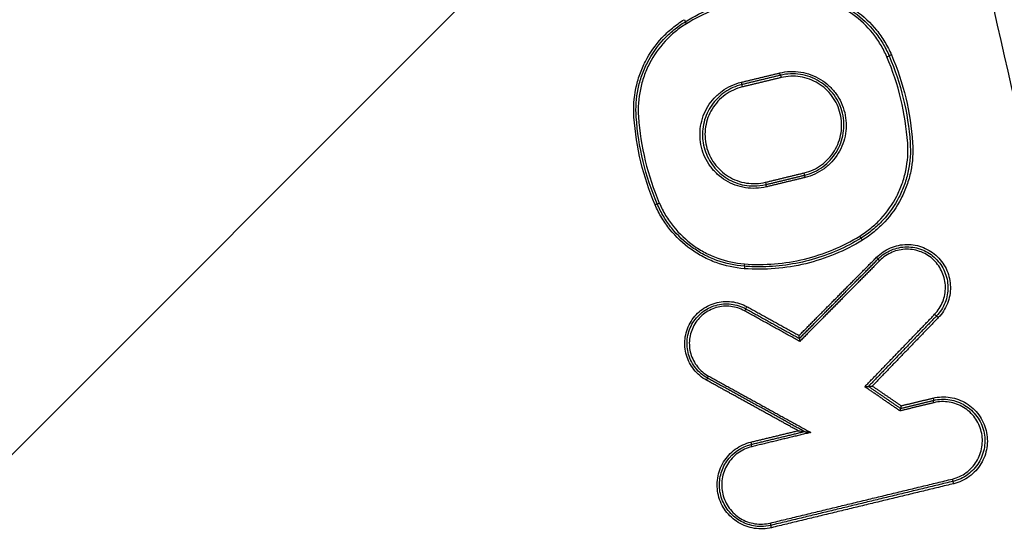
# Model space of a CAD drawing. Units: millimetres. Extents: x -13521 to 15836, y -7963 to 7963.
# Drawn here: x -7275 to -7233, y -6275 to -6253 of the extents above; entities that cross this region are included whole.
import ezdxf

# ---------------------------------------------------------------- set-up
doc = ezdxf.new("R2010")
doc.units = ezdxf.units.MM
doc.header["$LTSCALE"] = 20
doc.layers.add('2d', color=230, linetype='Continuous')
doc.layers.add('ASTMF3101-TrainingEnvelope_Hatch', color=222, linetype='Continuous')

msp = doc.modelspace()

# ---------------------------------------------------------------- hatches: boundary and pattern name
at = {"layer": 'ASTMF3101-TrainingEnvelope_Hatch'}
h = msp.add_hatch(dxfattribs=at)
h.set_pattern_fill('ANSI31', color=256, scale=100)
h.set_pattern_definition([(45, (-7372.02, -5919.63), (-224.506, 224.506), [])])
h.paths.add_polyline_path([(-6670.887, -5320.321, 0.414214), (-6760.887, -5230.321), (-8015.107, -5230.321, 0.208394), (-8081.022, -5259.041), (-8081.022, -5250.634, 0.414214), (-8131.022, -5200.634), (-8298.029, -5200.634), (-8400.653, -5200.634), (-8517.022, -5200.634, 0.414214), (-8567.022, -5250.634), (-8567.022, -5335.971), (-8567.022, -5865.297), (-8567.022, -5950.634, 0.414214), (-8517.022, -6000.634), (-8298.029, -6000.634), (-8133.796, -6000.634), (-8133.796, -6775.96, 0.414214), (-8043.796, -6865.96), (-6700.247, -6865.96, 0.414214), (-6610.247, -6775.96), (-6610.247, -5884.666, 0.319912), (-6670.887, -5799.59)])

# ---------------------------------------------------------------- linework, layer by layer
at = {"layer": '2d', "extrusion": (0, 0, -1)}
for centre, major_axis, ratio, start_param, end_param in [((-7246.639, -6253.253), (-0.0523, 0.0853), 0.038883, 1.594629, 3.141593), ((-7237.92, -6254.734), (0.0919, 0.0394), 0.019225, 1.525957, 3.141593), ((-7238.104, -6254.813), (0.0919, 0.0394), 0.019201, 4.667606, 6.283185), ((-7242.608, -6255.493), (-0.0235, 0.0972), 0.045754, 3.141593, 4.723436), ((-7242.561, -6255.687), (-0.0235, 0.0972), 0.045766, 0, 1.581846), ((-7243.218, -6260.089), (-0.0235, 0.0972), 0.045534, 1.58179, 3.141593), ((-7243.171, -6260.283), (-0.0235, 0.0972), 0.045555, -1.559797, 0), ((-7247.675, -6260.963), (0.0919, 0.0394), 0.017826, 3.141593, 4.670808), ((-7247.858, -6261.041), (0.0919, 0.0394), 0.017798, 0, 1.529282), ((-7239.14, -6262.523), (-0.0523, 0.0853), 0.04121, 0, 1.596055), ((-7244.111, -6263.723), (0.0076, 0.0997), 0.04638, 0, 1.567258), ((-7236.093, -6265.643), (-0.072, 0.0694), 0.034348, 3.141593, 4.747972), ((-7235.949, -6265.782), (-0.072, 0.0694), 0.03438, 0, 1.606413), ((-7245.7, -6268.413), (0.0483, 0.0876), 0.040234, 0, 1.548609), ((-7245.603, -6268.238), (0.0483, 0.0876), 0.040269, 3.141593, 4.690182), ((-7236.171, -6269.165), (-0.0235, 0.0972), 0.048025, 1.582391, 3.141593), ((-7236.124, -6269.359), (-0.0235, 0.0972), 0.048047, -1.559196, 0), ((-7243.834, -6271.015), (-0.0235, 0.0972), 0.045316, 1.581737, 3.141593), ((-7243.787, -6271.21), (-0.0235, 0.0972), 0.045338, -1.55985, 0)]:
    msp.add_ellipse(centre, major_axis=major_axis, ratio=ratio, start_param=start_param, end_param=end_param, dxfattribs=at)
at = {"layer": '2d'}
for centre, major_axis, ratio, start_param, end_param in [((-7246.534, -6253.424), (-0.0523, 0.0853), 0.03892, 0, 1.546941), ((-7244.233, -6255.885), (-0.0235, 0.0972), 0.04518, 1.559888, 3.141593), ((-7244.186, -6256.08), (-0.0235, 0.0972), 0.045192, 4.701478, 6.283185), ((-7241.593, -6259.696), (-0.0235, 0.0972), 0.046108, 3.141593, 4.701257), ((-7241.546, -6259.891), (-0.0235, 0.0972), 0.04613, 0, 1.559659), ((-7239.245, -6262.352), (-0.0523, 0.0853), 0.041182, 1.545555, 3.141593), ((-7238.546, -6263.243), (-0.0711, 0.0704), 0.034174, 3.141593, 4.677893), ((-7238.404, -6263.384), (-0.0711, 0.0704), 0.034214, 0, 1.53626), ((-7244.096, -6263.523), (0.0076, 0.0997), 0.046391, 1.574335, 3.141593), ((-7244.088, -6265.497), (0.0485, 0.0875), 0.040706, 0, 1.593354), ((-7243.991, -6265.322), (0.0485, 0.0875), 0.040732, 3.141593, 4.734961), ((-7235.349, -6272.57), (-0.0235, 0.0972), 0.048321, 1.55913, 3.141593), ((-7235.302, -6272.764), (-0.0235, 0.0972), 0.048333, 4.70072, 6.283185), ((-7243.012, -6274.42), (-0.0235, 0.0972), 0.045612, 1.559784, 3.141593), ((-7242.965, -6274.614), (-0.0235, 0.0972), 0.045623, 4.701374, 6.283185)]:
    msp.add_ellipse(centre, major_axis=major_axis, ratio=ratio, start_param=start_param, end_param=end_param, dxfattribs=at)
for points, knots in [([(-7225.307, -6282.419), (-7225.491, -6280.528), (-7225.843, -6278.726), (-7226.581, -6275.225), (-7226.967, -6273.51), (-7228.109, -6268.339), (-7228.875, -6264.893), (-7231.191, -6254.559), (-7232.76, -6247.675), (-7237.574, -6227.055), (-7240.911, -6213.347), (-7251.37, -6172.333), (-7259.002, -6145.173), (-7271.286, -6104.662), (-7275.526, -6091.191), (-7281.035, -6074.419), (-7282.147, -6071.068), (-7283.83, -6066.048), (-7284.394, -6064.375), (-7285.526, -6061.031), (-7286.098, -6059.358), (-7287.826, -6054.345), (-7288.996, -6051.009), (-7290.488, -6046.848), (-7290.787, -6046.016), (-7291.39, -6044.353), (-7291.691, -6043.523), (-7292.619, -6041.022), (-7293.282, -6039.345), (-7294.77, -6036.035), (-7295.59, -6034.41), (-7297.472, -6031.274), (-7298.536, -6029.764), (-7300.965, -6026.923), (-7302.302, -6025.618), (-7305.212, -6023.315), (-7306.757, -6022.322), (-7309.265, -6021.036), (-7310.135, -6020.654), (-7311.839, -6019.98), (-7312.702, -6019.672), (-7315.333, -6018.853), (-7317.118, -6018.454), (-7322.514, -6017.546), (-7326.079, -6017.328), (-7336.67, -6016.674), (-7343.741, -6016.349), (-7357.877, -6015.896), (-7364.948, -6015.764), (-7372.022, -6015.728)], [0, 0, 0, 0, 0.015625, 0.015625, 0.03125, 0.03125, 0.0625, 0.0625, 0.125, 0.125, 0.25, 0.25, 0.5, 0.5, 0.625, 0.625, 0.65625, 0.65625, 0.671875, 0.671875, 0.6875, 0.6875, 0.71875, 0.71875, 0.726562, 0.726562, 0.734375, 0.734375, 0.75, 0.75, 0.765625, 0.765625, 0.78125, 0.78125, 0.796875, 0.796875, 0.8125, 0.8125, 0.820313, 0.820313, 0.828125, 0.828125, 0.84375, 0.84375, 0.875, 0.875, 0.9375, 0.9375, 1, 1, 1, 1]), ([(-7372.022, -6017.72), (-7364.97, -6017.756), (-7357.921, -6017.887), (-7343.825, -6018.339), (-7336.777, -6018.663), (-7326.22, -6019.315), (-7322.708, -6019.532), (-7317.522, -6020.405), (-7315.826, -6020.786), (-7313.349, -6021.557), (-7312.532, -6021.848), (-7310.915, -6022.489), (-7310.119, -6022.837), (-7307.799, -6024.027), (-7306.35, -6024.958), (-7303.663, -6027.081), (-7302.415, -6028.297), (-7300.143, -6030.949), (-7299.143, -6032.363), (-7297.356, -6035.337), (-7296.567, -6036.895), (-7295.125, -6040.102), (-7294.478, -6041.738), (-7293.559, -6044.215), (-7293.259, -6045.044), (-7292.658, -6046.701), (-7292.36, -6047.53), (-7290.874, -6051.677), (-7289.707, -6055.003), (-7287.984, -6060), (-7287.414, -6061.668), (-7286.284, -6065.008), (-7285.721, -6066.679), (-7284.039, -6071.694), (-7282.929, -6075.04), (-7277.425, -6091.792), (-7273.19, -6105.247), (-7260.916, -6145.717), (-7253.289, -6172.846), (-7242.836, -6213.811), (-7239.499, -6227.506), (-7234.682, -6248.104), (-7233.112, -6254.98), (-7230.793, -6265.305), (-7230.025, -6268.749), (-7228.88, -6273.916), (-7228.491, -6275.636), (-7227.76, -6279.094), (-7227.422, -6280.835), (-7227.249, -6282.609)], [0, 0, 0, 0, 0.062472, 0.062472, 0.124974, 0.124974, 0.156225, 0.156225, 0.171851, 0.171851, 0.179663, 0.179663, 0.187476, 0.187476, 0.203101, 0.203101, 0.218727, 0.218727, 0.234352, 0.234352, 0.249978, 0.249978, 0.265603, 0.265603, 0.273416, 0.273416, 0.281229, 0.281229, 0.31248, 0.31248, 0.328105, 0.328105, 0.343731, 0.343731, 0.374982, 0.374982, 0.499985, 0.499985, 0.749993, 0.749993, 0.874996, 0.874996, 0.937498, 0.937498, 0.968749, 0.968749, 0.984375, 0.984375, 1, 1, 1, 1]), ([(-7207.289, -6282.033), (-7207.638, -6277.514), (-7208.007, -6272.989), (-7208.783, -6263.944), (-7209.19, -6259.424), (-7210.467, -6245.87), (-7211.393, -6236.841), (-7214.4, -6209.779), (-7216.707, -6191.767), (-7224.522, -6137.904), (-7230.927, -6102.2), (-7238.529, -6066.7)], [0, 0, 0, 0, 0.0625, 0.0625, 0.125, 0.125, 0.25, 0.25, 0.5, 0.5, 1, 1, 1, 1]), ([(-7237.533, -6066.486), (-7233.727, -6084.308), (-7230.218, -6102.173), (-7223.794, -6137.988), (-7220.879, -6155.939), (-7213.028, -6209.919), (-7208.983, -6246.078), (-7206.141, -6282.412)], [0, 0, 0, 0, 0.0545493, 0.0545493, 0.1090986, 0.1090986, 0.2181972, 0.2181972, 0.2181972, 0.2181972]), ([(-7237.525, -6066.488), (-7230.561, -6099.099), (-7224.574, -6131.94), (-7213.702, -6203.895), (-7209.208, -6243.11), (-7206.135, -6282.407)], [0, 0, 0, 0, 10.00483, 10.00483, 21.831504, 21.831504, 21.831504, 21.831504]), ([(-7240.168, -6067.037), (-7232.519, -6102.487), (-7226.055, -6138.141), (-7218.107, -6191.93), (-7215.749, -6209.918), (-7212.649, -6236.944), (-7211.689, -6245.961), (-7210.356, -6259.497), (-7209.93, -6264.011), (-7209.113, -6273.042), (-7208.714, -6277.556), (-7208.358, -6282.098)], [0, 0, 0, 0, 0.5, 0.5, 0.75, 0.75, 0.875, 0.875, 0.9375, 0.9375, 1, 1, 1, 1]), ([(-7246.587, -6253.339), (-7245.851, -6252.888), (-7245.064, -6252.562), (-7243.811, -6252.258), (-7243.385, -6252.19), (-7242.534, -6252.121), (-7242.106, -6252.12), (-7241.675, -6252.153)], [0, 0, 0, 0, 0.002555159, 0.002555159, 0.003832738, 0.003832738, 0.005110317, 0.005110317, 0.005110317, 0.005110317]), ([(-7241.688, -6252.253), (-7242.113, -6252.22), (-7242.535, -6252.221), (-7243.376, -6252.289), (-7243.797, -6252.357), (-7245.035, -6252.656), (-7245.812, -6252.978), (-7246.539, -6253.424)], [0, 0, 0, 0, 0.001266901, 0.001266901, 0.002533802, 0.002533802, 0.005067605, 0.005067605, 0.005067605, 0.005067605]), ([(-7238.109, -6254.813), (-7238.186, -6254.634), (-7238.275, -6254.461), (-7238.474, -6254.13), (-7238.584, -6253.973), (-7238.945, -6253.524), (-7239.231, -6253.254), (-7239.699, -6252.92), (-7239.862, -6252.819), (-7240.203, -6252.64), (-7240.382, -6252.561), (-7240.925, -6252.363), (-7241.3, -6252.282), (-7241.688, -6252.253)], [0, 0, 0, 0, 0.00058342, 0.00058342, 0.001166841, 0.001166841, 0.002333681, 0.002333681, 0.002917102, 0.002917102, 0.003500522, 0.003500522, 0.004667363, 0.004667363, 0.004667363, 0.004667363]), ([(-7241.675, -6252.153), (-7241.279, -6252.183), (-7240.895, -6252.266), (-7240.339, -6252.468), (-7240.156, -6252.549), (-7239.807, -6252.733), (-7239.64, -6252.836), (-7239.16, -6253.178), (-7238.868, -6253.455), (-7238.498, -6253.914), (-7238.386, -6254.075), (-7238.182, -6254.413), (-7238.091, -6254.591), (-7238.012, -6254.774)], [0, 0, 0, 0, 0.001178215, 0.001178215, 0.001767323, 0.001767323, 0.002356431, 0.002356431, 0.003534646, 0.003534646, 0.004123754, 0.004123754, 0.004712861, 0.004712861, 0.004712861, 0.004712861]), ([(-7241.663, -6252.053), (-7241.257, -6252.084), (-7240.865, -6252.169), (-7240.296, -6252.376), (-7240.108, -6252.458), (-7239.751, -6252.646), (-7239.581, -6252.752), (-7239.09, -6253.102), (-7238.791, -6253.385), (-7238.413, -6253.854), (-7238.298, -6254.019), (-7238.089, -6254.365), (-7237.996, -6254.547), (-7237.916, -6254.734)], [0, 0, 0, 0, 0.001205404, 0.001205404, 0.001808106, 0.001808106, 0.002410808, 0.002410808, 0.003616212, 0.003616212, 0.004218915, 0.004218915, 0.004821617, 0.004821617, 0.004821617, 0.004821617]), ([(-7248.745, -6257.349), (-7248.773, -6256.943), (-7248.746, -6256.542), (-7248.624, -6255.949), (-7248.569, -6255.751), (-7248.435, -6255.371), (-7248.355, -6255.187), (-7248.079, -6254.651), (-7247.842, -6254.314), (-7247.433, -6253.872), (-7247.286, -6253.735), (-7246.974, -6253.478), (-7246.808, -6253.36), (-7246.634, -6253.253)], [0, 0, 0, 0, 0.001204806, 0.001204806, 0.00180721, 0.00180721, 0.002409613, 0.002409613, 0.003614419, 0.003614419, 0.004216822, 0.004216822, 0.004819225, 0.004819225, 0.004819225, 0.004819225]), ([(-7248.65, -6257.342), (-7248.678, -6256.945), (-7248.651, -6256.553), (-7248.531, -6255.973), (-7248.478, -6255.781), (-7248.346, -6255.409), (-7248.268, -6255.228), (-7247.999, -6254.705), (-7247.768, -6254.375), (-7247.367, -6253.944), (-7247.224, -6253.809), (-7246.919, -6253.559), (-7246.756, -6253.443), (-7246.587, -6253.339)], [0, 0, 0, 0, 0.001177675, 0.001177675, 0.001766513, 0.001766513, 0.00235535, 0.00235535, 0.003533026, 0.003533026, 0.004121863, 0.004121863, 0.004710701, 0.004710701, 0.004710701, 0.004710701]), ([(-7246.539, -6253.424), (-7246.705, -6253.526), (-7246.864, -6253.639), (-7247.162, -6253.883), (-7247.301, -6254.015), (-7247.693, -6254.437), (-7247.918, -6254.758), (-7248.182, -6255.27), (-7248.258, -6255.446), (-7248.386, -6255.81), (-7248.439, -6255.998), (-7248.555, -6256.565), (-7248.582, -6256.947), (-7248.555, -6257.335)], [0, 0, 0, 0, 0.000583108, 0.000583108, 0.001166216, 0.001166216, 0.002332432, 0.002332432, 0.002915541, 0.002915541, 0.003498649, 0.003498649, 0.004664865, 0.004664865, 0.004664865, 0.004664865]), ([(-7242.613, -6255.493), (-7242.468, -6255.458), (-7242.319, -6255.437), (-7242.024, -6255.426), (-7241.877, -6255.434), (-7241.584, -6255.48), (-7241.439, -6255.518), (-7241.162, -6255.62), (-7241.029, -6255.684), (-7240.774, -6255.84), (-7240.657, -6255.929), (-7240.44, -6256.129), (-7240.34, -6256.241), (-7240.166, -6256.481), (-7240.091, -6256.608), (-7239.967, -6256.876), (-7239.917, -6257.018), (-7239.814, -6257.449), (-7239.802, -6257.752), (-7239.87, -6258.189), (-7239.908, -6258.334), (-7240.011, -6258.613), (-7240.075, -6258.746), (-7240.229, -6258.997), (-7240.32, -6259.118), (-7240.52, -6259.335), (-7240.63, -6259.433), (-7240.87, -6259.607), (-7240.999, -6259.683), (-7241.266, -6259.807), (-7241.406, -6259.856), (-7241.551, -6259.891)], [0, 0, 0, 0, 0.000447888, 0.000447888, 0.000895776, 0.000895776, 0.001343664, 0.001343664, 0.001791552, 0.001791552, 0.00223944, 0.00223944, 0.002687328, 0.002687328, 0.003135215, 0.003135215, 0.003583103, 0.003583103, 0.004478879, 0.004478879, 0.004926767, 0.004926767, 0.005374655, 0.005374655, 0.005822543, 0.005822543, 0.006270431, 0.006270431, 0.006718319, 0.006718319, 0.007166207, 0.007166207, 0.007166207, 0.007166207]), ([(-7241.57, -6259.793), (-7241.431, -6259.76), (-7241.298, -6259.713), (-7241.042, -6259.595), (-7240.918, -6259.523), (-7240.689, -6259.356), (-7240.584, -6259.262), (-7240.393, -6259.055), (-7240.306, -6258.94), (-7240.085, -6258.579), (-7239.985, -6258.306), (-7239.898, -6257.75), (-7239.909, -6257.46), (-7240.008, -6257.048), (-7240.056, -6256.912), (-7240.174, -6256.656), (-7240.246, -6256.534), (-7240.412, -6256.305), (-7240.508, -6256.198), (-7240.715, -6256.007), (-7240.828, -6255.922), (-7241.071, -6255.773), (-7241.198, -6255.712), (-7241.462, -6255.614), (-7241.601, -6255.578), (-7241.881, -6255.534), (-7242.022, -6255.526), (-7242.304, -6255.537), (-7242.446, -6255.557), (-7242.585, -6255.59)], [0, 0, 0, 0, 0.000422636, 0.000422636, 0.000845272, 0.000845272, 0.001267909, 0.001267909, 0.001690545, 0.001690545, 0.002535817, 0.002535817, 0.003381089, 0.003381089, 0.003803726, 0.003803726, 0.004226362, 0.004226362, 0.004648998, 0.004648998, 0.005071634, 0.005071634, 0.00549427, 0.00549427, 0.005916906, 0.005916906, 0.006339543, 0.006339543, 0.006762179, 0.006762179, 0.006762179, 0.006762179]), ([(-7243.176, -6260.283), (-7243.321, -6260.318), (-7243.469, -6260.339), (-7243.765, -6260.35), (-7243.912, -6260.342), (-7244.204, -6260.296), (-7244.349, -6260.258), (-7244.626, -6260.156), (-7244.759, -6260.092), (-7245.014, -6259.936), (-7245.131, -6259.847), (-7245.348, -6259.647), (-7245.448, -6259.535), (-7245.622, -6259.295), (-7245.697, -6259.168), (-7245.821, -6258.9), (-7245.871, -6258.758), (-7245.975, -6258.327), (-7245.987, -6258.024), (-7245.918, -6257.587), (-7245.88, -6257.442), (-7245.778, -6257.163), (-7245.713, -6257.03), (-7245.559, -6256.779), (-7245.469, -6256.658), (-7245.268, -6256.441), (-7245.158, -6256.343), (-7244.919, -6256.169), (-7244.789, -6256.093), (-7244.522, -6255.969), (-7244.382, -6255.92), (-7244.237, -6255.885)], [0, 0, 0, 0, 0.000447875, 0.000447875, 0.00089575, 0.00089575, 0.001343624, 0.001343624, 0.001791499, 0.001791499, 0.002239374, 0.002239374, 0.002687249, 0.002687249, 0.003135124, 0.003135124, 0.003582998, 0.003582998, 0.004478748, 0.004478748, 0.004926623, 0.004926623, 0.005374498, 0.005374498, 0.005822373, 0.005822373, 0.006270247, 0.006270247, 0.006718122, 0.006718122, 0.007165997, 0.007165997, 0.007165997, 0.007165997]), ([(-7244.209, -6255.983), (-7244.466, -6256.044), (-7244.705, -6256.151), (-7245.031, -6256.374), (-7245.132, -6256.457), (-7245.317, -6256.641), (-7245.402, -6256.742), (-7245.552, -6256.958), (-7245.616, -6257.071), (-7245.724, -6257.309), (-7245.768, -6257.434), (-7245.831, -6257.688), (-7245.851, -6257.817), (-7245.868, -6258.078), (-7245.864, -6258.211), (-7245.833, -6258.47), (-7245.806, -6258.598), (-7245.728, -6258.848), (-7245.678, -6258.971), (-7245.496, -6259.318), (-7245.331, -6259.529), (-7244.942, -6259.874), (-7244.712, -6260.013), (-7244.226, -6260.198), (-7243.962, -6260.246), (-7243.702, -6260.246)], [0, 0, 0, 0, 0.000781737, 0.000781737, 0.001172606, 0.001172606, 0.001563475, 0.001563475, 0.001954344, 0.001954344, 0.002345212, 0.002345212, 0.002736081, 0.002736081, 0.00312695, 0.00312695, 0.003517818, 0.003517818, 0.003908687, 0.003908687, 0.004690424, 0.004690424, 0.005472162, 0.005472162, 0.006253899, 0.006253899, 0.006253899, 0.006253899]), ([(-7241.588, -6259.696), (-7241.456, -6259.664), (-7241.329, -6259.62), (-7241.085, -6259.507), (-7240.967, -6259.438), (-7240.749, -6259.279), (-7240.649, -6259.19), (-7240.466, -6258.992), (-7240.383, -6258.882), (-7240.173, -6258.538), (-7240.077, -6258.278), (-7239.994, -6257.747), (-7240.005, -6257.47), (-7240.099, -6257.078), (-7240.144, -6256.948), (-7240.258, -6256.704), (-7240.326, -6256.588), (-7240.485, -6256.369), (-7240.576, -6256.267), (-7240.773, -6256.085), (-7240.881, -6256.004), (-7241.113, -6255.862), (-7241.234, -6255.803), (-7241.486, -6255.71), (-7241.618, -6255.676), (-7241.885, -6255.634), (-7242.019, -6255.626), (-7242.288, -6255.637), (-7242.424, -6255.656), (-7242.556, -6255.687)], [0, 0, 0, 0, 0.000403073, 0.000403073, 0.000806146, 0.000806146, 0.001209219, 0.001209219, 0.001612292, 0.001612292, 0.002418437, 0.002418437, 0.003224583, 0.003224583, 0.003627656, 0.003627656, 0.004030729, 0.004030729, 0.004433802, 0.004433802, 0.004836875, 0.004836875, 0.005239948, 0.005239948, 0.005643021, 0.005643021, 0.006046094, 0.006046094, 0.006449167, 0.006449167, 0.006449167, 0.006449167]), ([(-7244.181, -6256.08), (-7244.313, -6256.112), (-7244.44, -6256.156), (-7244.684, -6256.269), (-7244.802, -6256.338), (-7245.021, -6256.497), (-7245.121, -6256.586), (-7245.304, -6256.784), (-7245.386, -6256.894), (-7245.597, -6257.238), (-7245.692, -6257.498), (-7245.776, -6258.029), (-7245.765, -6258.306), (-7245.67, -6258.698), (-7245.625, -6258.828), (-7245.512, -6259.072), (-7245.444, -6259.188), (-7245.285, -6259.407), (-7245.194, -6259.509), (-7244.996, -6259.691), (-7244.889, -6259.772), (-7244.657, -6259.914), (-7244.535, -6259.973), (-7244.283, -6260.066), (-7244.151, -6260.1), (-7243.884, -6260.142), (-7243.75, -6260.15), (-7243.481, -6260.139), (-7243.345, -6260.12), (-7243.213, -6260.089)], [0, 0, 0, 0, 0.000403062, 0.000403062, 0.000806124, 0.000806124, 0.001209186, 0.001209186, 0.001612248, 0.001612248, 0.002418372, 0.002418372, 0.003224496, 0.003224496, 0.003627557, 0.003627557, 0.004030619, 0.004030619, 0.004433681, 0.004433681, 0.004836743, 0.004836743, 0.005239805, 0.005239805, 0.005642867, 0.005642867, 0.006045929, 0.006045929, 0.006448991, 0.006448991, 0.006448991, 0.006448991]), ([(-7239.249, -6262.352), (-7239.084, -6262.25), (-7238.925, -6262.137), (-7238.627, -6261.893), (-7238.487, -6261.761), (-7238.096, -6261.339), (-7237.87, -6261.018), (-7237.606, -6260.506), (-7237.53, -6260.33), (-7237.402, -6259.966), (-7237.349, -6259.778), (-7237.233, -6259.212), (-7237.207, -6258.829), (-7237.233, -6258.441)], [0, 0, 0, 0, 0.000583127, 0.000583127, 0.001166254, 0.001166254, 0.002332509, 0.002332509, 0.002915636, 0.002915636, 0.003498763, 0.003498763, 0.004665018, 0.004665018, 0.004665018, 0.004665018]), ([(-7237.129, -6258.434), (-7237.101, -6258.831), (-7237.128, -6259.223), (-7237.247, -6259.803), (-7237.301, -6259.996), (-7237.433, -6260.367), (-7237.51, -6260.548), (-7237.78, -6261.071), (-7238.011, -6261.401), (-7238.412, -6261.832), (-7238.555, -6261.967), (-7238.86, -6262.217), (-7239.023, -6262.333), (-7239.192, -6262.437)], [0, 0, 0, 0, 0.001177718, 0.001177718, 0.001766578, 0.001766578, 0.002355437, 0.002355437, 0.003533155, 0.003533155, 0.004122014, 0.004122014, 0.004710873, 0.004710873, 0.004710873, 0.004710873]), ([(-7237.024, -6258.427), (-7236.996, -6258.833), (-7237.023, -6259.234), (-7237.145, -6259.827), (-7237.2, -6260.025), (-7237.335, -6260.405), (-7237.415, -6260.589), (-7237.691, -6261.125), (-7237.927, -6261.462), (-7238.337, -6261.904), (-7238.483, -6262.041), (-7238.795, -6262.298), (-7238.962, -6262.416), (-7239.135, -6262.523)], [0, 0, 0, 0, 0.001204854, 0.001204854, 0.001807281, 0.001807281, 0.002409708, 0.002409708, 0.003614562, 0.003614562, 0.004216989, 0.004216989, 0.004819416, 0.004819416, 0.004819416, 0.004819416]), ([(-7247.679, -6260.963), (-7247.602, -6261.142), (-7247.513, -6261.315), (-7247.314, -6261.646), (-7247.204, -6261.803), (-7246.843, -6262.251), (-7246.557, -6262.522), (-7246.089, -6262.856), (-7245.926, -6262.957), (-7245.585, -6263.136), (-7245.406, -6263.215), (-7244.863, -6263.413), (-7244.488, -6263.494), (-7244.1, -6263.523)], [0, 0, 0, 0, 0.000583382, 0.000583382, 0.001166765, 0.001166765, 0.002333529, 0.002333529, 0.002916912, 0.002916912, 0.003500294, 0.003500294, 0.004667059, 0.004667059, 0.004667059, 0.004667059]), ([(-7244.106, -6263.723), (-7244.512, -6263.692), (-7244.905, -6263.607), (-7245.474, -6263.4), (-7245.661, -6263.318), (-7246.018, -6263.13), (-7246.189, -6263.024), (-7246.679, -6262.674), (-7246.979, -6262.391), (-7247.357, -6261.922), (-7247.472, -6261.757), (-7247.68, -6261.411), (-7247.774, -6261.229), (-7247.854, -6261.041)], [0, 0, 0, 0, 0.001205328, 0.001205328, 0.001807992, 0.001807992, 0.002410656, 0.002410656, 0.003615984, 0.003615984, 0.004218648, 0.004218648, 0.004821311, 0.004821311, 0.004821311, 0.004821311]), ([(-7244.103, -6263.623), (-7244.5, -6263.593), (-7244.884, -6263.51), (-7245.44, -6263.308), (-7245.623, -6263.227), (-7245.972, -6263.043), (-7246.139, -6262.94), (-7246.618, -6262.598), (-7246.911, -6262.321), (-7247.28, -6261.862), (-7247.393, -6261.701), (-7247.597, -6261.363), (-7247.688, -6261.185), (-7247.766, -6261.002)], [0, 0, 0, 0, 0.001178146, 0.001178146, 0.00176722, 0.00176722, 0.002356293, 0.002356293, 0.003534439, 0.003534439, 0.004123512, 0.004123512, 0.004712586, 0.004712586, 0.004712586, 0.004712586]), ([(-7239.135, -6262.523), (-7239.88, -6262.979), (-7240.676, -6263.309), (-7241.945, -6263.616), (-7242.376, -6263.685), (-7243.238, -6263.755), (-7243.671, -6263.756), (-7244.106, -6263.723)], [0, 0, 0, 0, 0.002586553, 0.002586553, 0.00387983, 0.00387983, 0.005173106, 0.005173106, 0.005173106, 0.005173106]), ([(-7244.1, -6263.523), (-7243.675, -6263.556), (-7243.253, -6263.554), (-7242.412, -6263.487), (-7241.991, -6263.419), (-7240.753, -6263.12), (-7239.976, -6262.798), (-7239.249, -6262.352)], [0, 0, 0, 0, 0.00126695, 0.00126695, 0.0025339, 0.0025339, 0.0050678, 0.0050678, 0.0050678, 0.0050678]), ([(-7239.192, -6262.437), (-7239.839, -6262.834), (-7240.525, -6263.133), (-7241.61, -6263.44), (-7241.983, -6263.518), (-7242.729, -6263.621), (-7243.103, -6263.647), (-7243.479, -6263.647)], [0, 0, 0, 0, 0.002245677, 0.002245677, 0.003368516, 0.003368516, 0.004491354, 0.004491354, 0.004491354, 0.004491354]), ([(-7238.541, -6263.243), (-7238.457, -6263.158), (-7238.366, -6263.083), (-7238.171, -6262.951), (-7238.066, -6262.894), (-7237.848, -6262.802), (-7237.735, -6262.767), (-7237.504, -6262.719), (-7237.384, -6262.706), (-7237.03, -6262.703), (-7236.792, -6262.748), (-7236.355, -6262.924), (-7236.152, -6263.056), (-7235.899, -6263.303), (-7235.821, -6263.395), (-7235.687, -6263.59), (-7235.63, -6263.693), (-7235.537, -6263.91), (-7235.5, -6264.025), (-7235.451, -6264.256), (-7235.437, -6264.373), (-7235.432, -6264.731), (-7235.475, -6264.966), (-7235.649, -6265.408), (-7235.778, -6265.61), (-7235.944, -6265.782)], [0, 0, 0, 0, 0.000353512, 0.000353512, 0.000707025, 0.000707025, 0.001060537, 0.001060537, 0.00141405, 0.00141405, 0.002121075, 0.002121075, 0.0028281, 0.0028281, 0.003181612, 0.003181612, 0.003535125, 0.003535125, 0.003888637, 0.003888637, 0.00424215, 0.00424215, 0.004949175, 0.004949175, 0.0056562, 0.0056562, 0.0056562, 0.0056562]), ([(-7238.475, -6263.313), (-7238.396, -6263.233), (-7238.31, -6263.162), (-7238.125, -6263.037), (-7238.026, -6262.983), (-7237.82, -6262.896), (-7237.713, -6262.863), (-7237.495, -6262.818), (-7237.382, -6262.806), (-7237.047, -6262.803), (-7236.822, -6262.846), (-7236.41, -6263.012), (-7236.217, -6263.137), (-7235.978, -6263.37), (-7235.905, -6263.457), (-7235.778, -6263.641), (-7235.725, -6263.739), (-7235.636, -6263.944), (-7235.601, -6264.053), (-7235.555, -6264.27), (-7235.542, -6264.381), (-7235.537, -6264.719), (-7235.577, -6264.942), (-7235.742, -6265.36), (-7235.864, -6265.55), (-7236.021, -6265.712)], [0, 0, 0, 0, 0.000334015, 0.000334015, 0.00066803, 0.00066803, 0.001002045, 0.001002045, 0.001336061, 0.001336061, 0.002004091, 0.002004091, 0.002672121, 0.002672121, 0.003006136, 0.003006136, 0.003340152, 0.003340152, 0.003674167, 0.003674167, 0.004008182, 0.004008182, 0.004676212, 0.004676212, 0.005344243, 0.005344243, 0.005344243, 0.005344243]), ([(-7236.098, -6265.643), (-7235.95, -6265.49), (-7235.836, -6265.311), (-7235.68, -6264.917), (-7235.642, -6264.707), (-7235.647, -6264.389), (-7235.659, -6264.285), (-7235.703, -6264.08), (-7235.735, -6263.978), (-7235.819, -6263.784), (-7235.869, -6263.693), (-7235.989, -6263.519), (-7236.058, -6263.437), (-7236.283, -6263.217), (-7236.464, -6263.1), (-7236.853, -6262.943), (-7237.065, -6262.903), (-7237.379, -6262.906), (-7237.486, -6262.917), (-7237.692, -6262.96), (-7237.792, -6262.991), (-7237.986, -6263.073), (-7238.08, -6263.124), (-7238.253, -6263.241), (-7238.334, -6263.308), (-7238.409, -6263.384)], [0, 0, 0, 0, 0.000637529, 0.000637529, 0.001275057, 0.001275057, 0.001593822, 0.001593822, 0.001912586, 0.001912586, 0.00223135, 0.00223135, 0.002550115, 0.002550115, 0.003187643, 0.003187643, 0.003825172, 0.003825172, 0.004143936, 0.004143936, 0.004462701, 0.004462701, 0.004781465, 0.004781465, 0.005100229, 0.005100229, 0.005100229, 0.005100229]), ([(-7245.695, -6268.413), (-7245.798, -6268.357), (-7245.892, -6268.292), (-7246.069, -6268.143), (-7246.15, -6268.059), (-7246.295, -6267.878), (-7246.358, -6267.782), (-7246.464, -6267.576), (-7246.507, -6267.467), (-7246.603, -6267.135), (-7246.623, -6266.898), (-7246.572, -6266.441), (-7246.5, -6266.215), (-7246.332, -6265.912), (-7246.266, -6265.815), (-7246.116, -6265.638), (-7246.034, -6265.558), (-7245.853, -6265.414), (-7245.754, -6265.35), (-7245.55, -6265.245), (-7245.443, -6265.202), (-7245.219, -6265.137), (-7245.105, -6265.117), (-7244.876, -6265.097), (-7244.759, -6265.099), (-7244.413, -6265.138), (-7244.19, -6265.209), (-7243.986, -6265.322)], [0, 0, 0, 0, 0.000345448, 0.000345448, 0.000690896, 0.000690896, 0.001036345, 0.001036345, 0.001381793, 0.001381793, 0.002072689, 0.002072689, 0.002763585, 0.002763585, 0.003109034, 0.003109034, 0.003454482, 0.003454482, 0.00379993, 0.00379993, 0.004145378, 0.004145378, 0.004490826, 0.004490826, 0.004836275, 0.004836275, 0.005527171, 0.005527171, 0.005527171, 0.005527171]), ([(-7245.652, -6268.326), (-7245.748, -6268.273), (-7245.838, -6268.211), (-7246.004, -6268.071), (-7246.081, -6267.992), (-7246.217, -6267.821), (-7246.276, -6267.73), (-7246.377, -6267.536), (-7246.418, -6267.433), (-7246.508, -6267.12), (-7246.527, -6266.897), (-7246.478, -6266.465), (-7246.41, -6266.252), (-7246.253, -6265.966), (-7246.19, -6265.875), (-7246.049, -6265.708), (-7245.971, -6265.632), (-7245.8, -6265.496), (-7245.707, -6265.436), (-7245.514, -6265.337), (-7245.413, -6265.296), (-7245.202, -6265.235), (-7245.095, -6265.216), (-7244.878, -6265.198), (-7244.768, -6265.199), (-7244.442, -6265.236), (-7244.232, -6265.303), (-7244.039, -6265.41)], [0, 0, 0, 0, 0.000325862, 0.000325862, 0.000651724, 0.000651724, 0.000977586, 0.000977586, 0.001303449, 0.001303449, 0.001955173, 0.001955173, 0.002606897, 0.002606897, 0.002932759, 0.002932759, 0.003258622, 0.003258622, 0.003584484, 0.003584484, 0.003910346, 0.003910346, 0.004236208, 0.004236208, 0.00456207, 0.00456207, 0.005213794, 0.005213794, 0.005213794, 0.005213794]), ([(-7244.092, -6265.497), (-7244.273, -6265.397), (-7244.471, -6265.334), (-7244.777, -6265.299), (-7244.881, -6265.298), (-7245.085, -6265.315), (-7245.185, -6265.333), (-7245.384, -6265.39), (-7245.479, -6265.428), (-7245.66, -6265.522), (-7245.748, -6265.578), (-7245.908, -6265.706), (-7245.981, -6265.778), (-7246.114, -6265.934), (-7246.173, -6266.02), (-7246.321, -6266.288), (-7246.385, -6266.489), (-7246.431, -6266.895), (-7246.413, -6267.104), (-7246.328, -6267.399), (-7246.289, -6267.496), (-7246.195, -6267.678), (-7246.14, -6267.764), (-7246.011, -6267.924), (-7245.939, -6267.999), (-7245.783, -6268.13), (-7245.699, -6268.188), (-7245.608, -6268.238)], [0, 0, 0, 0, 0.000620541, 0.000620541, 0.000930812, 0.000930812, 0.001241082, 0.001241082, 0.001551353, 0.001551353, 0.001861623, 0.001861623, 0.002171894, 0.002171894, 0.002482164, 0.002482164, 0.003102706, 0.003102706, 0.003723247, 0.003723247, 0.004033517, 0.004033517, 0.004343788, 0.004343788, 0.004654058, 0.004654058, 0.004964329, 0.004964329, 0.004964329, 0.004964329]), ([(-7241.787, -6266.658), (-7241.787, -6266.657), (-7241.787, -6266.655), (-7241.787, -6266.652), (-7241.787, -6266.648), (-7241.787, -6266.643), (-7241.788, -6266.636), (-7241.788, -6266.63), (-7241.789, -6266.622), (-7241.79, -6266.613), (-7241.791, -6266.603), (-7241.793, -6266.591), (-7241.794, -6266.579), (-7241.796, -6266.565), (-7241.798, -6266.55), (-7241.8, -6266.536), (-7241.8, -6266.535), (-7241.8, -6266.534), (-7241.8, -6266.534)], [0, 0, 0, 0, 0.0000290445, 0.0000290445, 0.0000290445, 0.0000579109, 0.0000579109, 0.0000579109, 0.0000891477, 0.0000891477, 0.0000891477, 0.0001266736, 0.0001266736, 0.0001266736, 0.0001712191, 0.0001712191, 0.0001712191, 0.000173258, 0.000173258, 0.000173258, 0.000173258]), ([(-7241.787, -6266.658), (-7241.788, -6266.658), (-7241.788, -6266.661), (-7241.788, -6266.664), (-7241.788, -6266.668), (-7241.787, -6266.673), (-7241.787, -6266.68), (-7241.786, -6266.686), (-7241.785, -6266.694), (-7241.784, -6266.703), (-7241.783, -6266.713), (-7241.782, -6266.725), (-7241.78, -6266.737), (-7241.779, -6266.751), (-7241.777, -6266.765), (-7241.774, -6266.78), (-7241.774, -6266.781), (-7241.774, -6266.781), (-7241.774, -6266.782)], [0, 0, 0, 0, 0.0000290442, 0.0000290442, 0.0000290442, 0.0000579102, 0.0000579102, 0.0000579102, 0.0000891465, 0.0000891465, 0.0000891465, 0.0001266719, 0.0001266719, 0.0001266719, 0.0001712173, 0.0001712173, 0.0001712173, 0.0001732561, 0.0001732561, 0.0001732561, 0.0001732561]), ([(-7239.038, -6268.689), (-7239.037, -6268.689), (-7239.036, -6268.689), (-7239.036, -6268.689), (-7239.015, -6268.687), (-7238.993, -6268.685), (-7238.973, -6268.683), (-7238.955, -6268.681), (-7238.938, -6268.679), (-7238.923, -6268.678), (-7238.913, -6268.677), (-7238.904, -6268.676), (-7238.896, -6268.675), (-7238.891, -6268.675), (-7238.886, -6268.674), (-7238.883, -6268.674), (-7238.88, -6268.674), (-7238.879, -6268.673), (-7238.879, -6268.673)], [-0.0000020144, -0.0000020144, -0.0000020144, -0.0000020144, 0, 0, 0, 0.0000633974, 0.0000633974, 0.0000633974, 0.0001173141, 0.0001173141, 0.0001173141, 0.0001530429, 0.0001530429, 0.0001530429, 0.0001775531, 0.0001775531, 0.0001775531, 0.0002022926, 0.0002022926, 0.0002022926, 0.0002022926]), ([(-7238.879, -6268.673), (-7238.878, -6268.674), (-7238.877, -6268.673), (-7238.874, -6268.673), (-7238.871, -6268.673), (-7238.866, -6268.672), (-7238.861, -6268.672), (-7238.853, -6268.671), (-7238.844, -6268.67), (-7238.834, -6268.669), (-7238.819, -6268.668), (-7238.802, -6268.666), (-7238.784, -6268.664), (-7238.764, -6268.662), (-7238.743, -6268.66), (-7238.722, -6268.658), (-7238.721, -6268.658), (-7238.72, -6268.658), (-7238.72, -6268.658)], [0, 0, 0, 0, 0.0000247935, 0.0000247935, 0.0000247935, 0.0000493574, 0.0000493574, 0.0000493574, 0.0000851627, 0.0000851627, 0.0000851627, 0.0001391932, 0.0001391932, 0.0001391932, 0.0002027472, 0.0002027472, 0.0002027472, 0.0002047617, 0.0002047617, 0.0002047617, 0.0002047617]), ([(-7236.166, -6269.165), (-7236.047, -6269.136), (-7235.928, -6269.12), (-7235.687, -6269.11), (-7235.564, -6269.117), (-7235.325, -6269.154), (-7235.208, -6269.185), (-7234.981, -6269.268), (-7234.87, -6269.322), (-7234.561, -6269.51), (-7234.378, -6269.678), (-7234.094, -6270.068), (-7233.989, -6270.294), (-7233.904, -6270.646), (-7233.887, -6270.768), (-7233.877, -6271.01), (-7233.884, -6271.13), (-7233.921, -6271.37), (-7233.952, -6271.489), (-7234.035, -6271.716), (-7234.088, -6271.824), (-7234.215, -6272.033), (-7234.288, -6272.13), (-7234.451, -6272.307), (-7234.543, -6272.389), (-7234.837, -6272.603), (-7235.059, -6272.707), (-7235.297, -6272.764)], [0, 0, 0, 0, 0.000361887, 0.000361887, 0.000723775, 0.000723775, 0.001085662, 0.001085662, 0.00144755, 0.00144755, 0.002171325, 0.002171325, 0.0028951, 0.0028951, 0.003256987, 0.003256987, 0.003618874, 0.003618874, 0.003980762, 0.003980762, 0.004342649, 0.004342649, 0.004704537, 0.004704537, 0.005066424, 0.005066424, 0.005790199, 0.005790199, 0.005790199, 0.005790199]), ([(-7236.148, -6269.262), (-7236.035, -6269.235), (-7235.922, -6269.219), (-7235.694, -6269.21), (-7235.578, -6269.217), (-7235.352, -6269.252), (-7235.241, -6269.281), (-7235.026, -6269.36), (-7234.921, -6269.41), (-7234.629, -6269.589), (-7234.456, -6269.748), (-7234.187, -6270.117), (-7234.088, -6270.33), (-7234.008, -6270.663), (-7233.991, -6270.778), (-7233.982, -6271.007), (-7233.989, -6271.121), (-7234.024, -6271.348), (-7234.053, -6271.461), (-7234.132, -6271.675), (-7234.181, -6271.778), (-7234.302, -6271.975), (-7234.371, -6272.067), (-7234.525, -6272.235), (-7234.612, -6272.312), (-7234.89, -6272.515), (-7235.101, -6272.613), (-7235.325, -6272.667)], [0, 0, 0, 0, 0.000342308, 0.000342308, 0.000684616, 0.000684616, 0.001026924, 0.001026924, 0.001369232, 0.001369232, 0.002053848, 0.002053848, 0.002738464, 0.002738464, 0.003080772, 0.003080772, 0.00342308, 0.00342308, 0.003765388, 0.003765388, 0.004107696, 0.004107696, 0.004450004, 0.004450004, 0.004792312, 0.004792312, 0.005476928, 0.005476928, 0.005476928, 0.005476928]), ([(-7237.554, -6269.703), (-7237.554, -6269.703), (-7237.554, -6269.702), (-7237.553, -6269.701), (-7237.552, -6269.691), (-7237.55, -6269.682), (-7237.548, -6269.672), (-7237.546, -6269.661), (-7237.544, -6269.65), (-7237.541, -6269.641), (-7237.54, -6269.632), (-7237.538, -6269.624), (-7237.536, -6269.617), (-7237.534, -6269.61), (-7237.533, -6269.605), (-7237.532, -6269.602), (-7237.531, -6269.598), (-7237.53, -6269.596), (-7237.529, -6269.596)], [-0.0000023223, -0.0000023223, -0.0000023223, -0.0000023223, 0, 0, 0, 0.0000295428, 0.0000295428, 0.0000295428, 0.0000650012, 0.0000650012, 0.0000650012, 0.0000977327, 0.0000977327, 0.0000977327, 0.0001293143, 0.0001293143, 0.0001293143, 0.0001609726, 0.0001609726, 0.0001609726, 0.0001609726]), ([(-7237.505, -6269.488), (-7237.505, -6269.489), (-7237.505, -6269.49), (-7237.505, -6269.49), (-7237.507, -6269.5), (-7237.509, -6269.51), (-7237.51, -6269.519), (-7237.513, -6269.53), (-7237.515, -6269.541), (-7237.517, -6269.551), (-7237.519, -6269.56), (-7237.521, -6269.568), (-7237.522, -6269.575), (-7237.524, -6269.581), (-7237.525, -6269.586), (-7237.527, -6269.59), (-7237.528, -6269.594), (-7237.529, -6269.596), (-7237.529, -6269.596)], [-0.0000023223, -0.0000023223, -0.0000023223, -0.0000023223, 0, 0, 0, 0.0000295419, 0.0000295419, 0.0000295419, 0.0000650005, 0.0000650005, 0.0000650005, 0.0000977324, 0.0000977324, 0.0000977324, 0.0001293143, 0.0001293143, 0.0001293143, 0.0001609729, 0.0001609729, 0.0001609729, 0.0001609729]), ([(-7235.354, -6272.57), (-7235.142, -6272.518), (-7234.944, -6272.426), (-7234.594, -6272.171), (-7234.445, -6272.011), (-7234.275, -6271.732), (-7234.228, -6271.634), (-7234.154, -6271.432), (-7234.127, -6271.326), (-7234.093, -6271.112), (-7234.087, -6271.005), (-7234.096, -6270.789), (-7234.111, -6270.68), (-7234.188, -6270.366), (-7234.281, -6270.165), (-7234.534, -6269.817), (-7234.697, -6269.667), (-7234.973, -6269.499), (-7235.072, -6269.451), (-7235.274, -6269.377), (-7235.378, -6269.35), (-7235.592, -6269.316), (-7235.701, -6269.31), (-7235.916, -6269.319), (-7236.023, -6269.334), (-7236.129, -6269.359)], [0, 0, 0, 0, 0.00065395, 0.00065395, 0.0013079, 0.0013079, 0.001634875, 0.001634875, 0.00196185, 0.00196185, 0.002288825, 0.002288825, 0.0026158, 0.0026158, 0.003269751, 0.003269751, 0.003923701, 0.003923701, 0.004250676, 0.004250676, 0.004577651, 0.004577651, 0.004904626, 0.004904626, 0.005231601, 0.005231601, 0.005231601, 0.005231601]), ([(-7241.846, -6270.536), (-7241.795, -6270.543), (-7241.744, -6270.55), (-7241.671, -6270.56), (-7241.647, -6270.563), (-7241.613, -6270.568), (-7241.603, -6270.569), (-7241.585, -6270.572), (-7241.577, -6270.573), (-7241.577, -6270.573)], [-0.0000024354, -0.0000024354, -0.0000024354, -0.0000024354, 0.0001517788, 0.0001517788, 0.0002288858, 0.0002288858, 0.0002674394, 0.0002674394, 0.0003059929, 0.0003059929, 0.0003059929, 0.0003059929]), ([(-7241.577, -6270.573), (-7241.577, -6270.573), (-7241.569, -6270.574), (-7241.552, -6270.577), (-7241.541, -6270.578), (-7241.508, -6270.583), (-7241.484, -6270.586), (-7241.41, -6270.596), (-7241.36, -6270.603), (-7241.308, -6270.61)], [0, 0, 0, 0, 0.0000389635, 0.0000389635, 0.000077927, 0.000077927, 0.000155854, 0.000155854, 0.0003117079, 0.0003117079, 0.0003117079, 0.0003117079]), ([(-7242.96, -6274.614), (-7243.079, -6274.643), (-7243.199, -6274.659), (-7243.439, -6274.669), (-7243.562, -6274.662), (-7243.802, -6274.625), (-7243.918, -6274.594), (-7244.145, -6274.511), (-7244.256, -6274.458), (-7244.565, -6274.269), (-7244.748, -6274.101), (-7245.032, -6273.711), (-7245.137, -6273.486), (-7245.222, -6273.134), (-7245.239, -6273.011), (-7245.249, -6272.769), (-7245.243, -6272.649), (-7245.205, -6272.409), (-7245.174, -6272.29), (-7245.091, -6272.064), (-7245.039, -6271.955), (-7244.911, -6271.746), (-7244.838, -6271.649), (-7244.675, -6271.472), (-7244.583, -6271.39), (-7244.289, -6271.176), (-7244.067, -6271.073), (-7243.829, -6271.015)], [0, 0, 0, 0, 0.000361859, 0.000361859, 0.000723718, 0.000723718, 0.001085578, 0.001085578, 0.001447437, 0.001447437, 0.002171155, 0.002171155, 0.002894874, 0.002894874, 0.003256733, 0.003256733, 0.003618592, 0.003618592, 0.003980451, 0.003980451, 0.00434231, 0.00434231, 0.00470417, 0.00470417, 0.005066029, 0.005066029, 0.005789747, 0.005789747, 0.005789747, 0.005789747]), ([(-7243.399, -6274.566), (-7243.505, -6274.566), (-7243.612, -6274.556), (-7243.82, -6274.518), (-7243.922, -6274.49), (-7244.12, -6274.414), (-7244.216, -6274.367), (-7244.397, -6274.258), (-7244.482, -6274.195), (-7244.641, -6274.054), (-7244.714, -6273.976), (-7244.844, -6273.81), (-7244.902, -6273.721), (-7245.05, -6273.438), (-7245.113, -6273.235), (-7245.164, -6272.81), (-7245.15, -6272.598), (-7245.073, -6272.288), (-7245.038, -6272.188), (-7244.951, -6271.996), (-7244.898, -6271.902), (-7244.595, -6271.466), (-7244.226, -6271.213), (-7243.81, -6271.112)], [0.000413793, 0.000413793, 0.000413793, 0.000413793, 0.000730216, 0.000730216, 0.001046639, 0.001046639, 0.001363061, 0.001363061, 0.001679484, 0.001679484, 0.001995907, 0.001995907, 0.002312329, 0.002312329, 0.002945175, 0.002945175, 0.00357802, 0.00357802, 0.003894443, 0.003894443, 0.004210866, 0.004210866, 0.005476557, 0.005476557, 0.005476557, 0.005476557]), ([(-7243.792, -6271.21), (-7244.004, -6271.261), (-7244.202, -6271.353), (-7244.552, -6271.608), (-7244.7, -6271.769), (-7244.87, -6272.048), (-7244.917, -6272.145), (-7244.991, -6272.347), (-7245.019, -6272.453), (-7245.052, -6272.667), (-7245.058, -6272.774), (-7245.049, -6272.99), (-7245.034, -6273.099), (-7244.958, -6273.413), (-7244.865, -6273.614), (-7244.611, -6273.962), (-7244.448, -6274.112), (-7244.173, -6274.28), (-7244.074, -6274.328), (-7243.871, -6274.402), (-7243.767, -6274.429), (-7243.553, -6274.463), (-7243.444, -6274.469), (-7243.229, -6274.46), (-7243.122, -6274.445), (-7243.017, -6274.42)], [0, 0, 0, 0, 0.0006539, 0.0006539, 0.001307799, 0.001307799, 0.001634749, 0.001634749, 0.001961699, 0.001961699, 0.002288649, 0.002288649, 0.002615599, 0.002615599, 0.003269498, 0.003269498, 0.003923398, 0.003923398, 0.004250348, 0.004250348, 0.004577298, 0.004577298, 0.004904248, 0.004904248, 0.005231197, 0.005231197, 0.005231197, 0.005231197])]:
    msp.add_open_spline(points, degree=3, knots=knots, dxfattribs=at)
for points in [[(-7237.916, -6254.734), (-7237.663, -6255.325), (-7237.263, -6256.531), (-7237.068, -6257.786), (-7237.024, -6258.427)], [(-7237.233, -6258.441), (-7237.277, -6257.811), (-7237.469, -6256.578), (-7237.861, -6255.393), (-7238.109, -6254.813)], [(-7238.012, -6254.774), (-7237.762, -6255.359), (-7237.366, -6256.554), (-7237.173, -6257.799), (-7237.129, -6258.434)], [(-7247.854, -6261.041), (-7248.107, -6260.451), (-7248.506, -6259.245), (-7248.701, -6257.99), (-7248.745, -6257.349)], [(-7247.766, -6261.002), (-7248.017, -6260.417), (-7248.413, -6259.222), (-7248.606, -6257.977), (-7248.65, -6257.342)], [(-7248.555, -6257.335), (-7248.511, -6257.965), (-7248.32, -6259.198), (-7247.927, -6260.383), (-7247.679, -6260.963)], [(-7243.702, -6260.246), (-7243.532, -6260.246), (-7243.361, -6260.226), (-7243.194, -6260.186)], [(-7243.479, -6263.647), (-7243.687, -6263.647), (-7243.895, -6263.639), (-7244.103, -6263.623)], [(-7242.988, -6274.517), (-7243.124, -6274.55), (-7243.261, -6274.566), (-7243.399, -6274.566)]]:
    msp.add_open_spline(points, degree=3, dxfattribs=at)
for points, weights in [([(-7244.237, -6255.885), (-7243.696, -6255.755), (-7243.154, -6255.624), (-7242.613, -6255.493)], [1, 0.999999970842, 0.999999970842, 1]), ([(-7242.585, -6255.59), (-7243.126, -6255.721), (-7243.668, -6255.852), (-7244.209, -6255.983)], [1, 0.999999970842, 0.999999970842, 1]), ([(-7242.556, -6255.687), (-7243.098, -6255.818), (-7243.639, -6255.949), (-7244.181, -6256.08)], [1, 0.999999970849, 0.999999970849, 1]), ([(-7243.213, -6260.089), (-7242.672, -6259.958), (-7242.13, -6259.827), (-7241.588, -6259.696)], [1, 0.999999970848, 0.999999970848, 1]), ([(-7243.194, -6260.186), (-7242.653, -6260.055), (-7242.111, -6259.924), (-7241.57, -6259.793)], [1, 0.999999970841, 0.999999970841, 1]), ([(-7241.551, -6259.891), (-7242.092, -6260.021), (-7242.634, -6260.152), (-7243.176, -6260.283)], [1, 0.999999970841, 0.999999970841, 1]), ([(-7241.8, -6266.534), (-7240.714, -6265.437), (-7239.628, -6264.34), (-7238.541, -6263.243)], [1, 0.999999882705, 0.999999882705, 1]), ([(-7241.787, -6266.658), (-7240.683, -6265.543), (-7239.579, -6264.428), (-7238.475, -6263.313)], [1, 0.999999878802, 0.999999878802, 1]), ([(-7238.409, -6263.384), (-7239.531, -6264.517), (-7240.652, -6265.649), (-7241.774, -6266.782)], [1, 0.999999874879, 0.999999874879, 1]), ([(-7241.774, -6266.782), (-7242.547, -6266.354), (-7243.32, -6265.925), (-7244.092, -6265.497)], [1, 0.999999940627, 0.999999940627, 1]), ([(-7244.039, -6265.41), (-7243.289, -6265.826), (-7242.538, -6266.242), (-7241.787, -6266.658)], [1, 0.999999943972, 0.999999943972, 1]), ([(-7243.986, -6265.322), (-7243.257, -6265.726), (-7242.529, -6266.13), (-7241.8, -6266.534)], [1, 0.99999994723, 0.99999994723, 1]), ([(-7239.038, -6268.689), (-7238.058, -6267.674), (-7237.078, -6266.658), (-7236.098, -6265.643)], [1, 0.999999904528, 0.999999904528, 1]), ([(-7236.021, -6265.712), (-7236.974, -6266.699), (-7237.926, -6267.686), (-7238.879, -6268.673)], [1, 0.999999909793, 0.999999909793, 1]), ([(-7235.944, -6265.782), (-7236.869, -6266.74), (-7237.794, -6267.699), (-7238.72, -6268.658)], [1, 0.999999914926, 0.999999914926, 1]), ([(-7241.846, -6270.536), (-7243.129, -6269.829), (-7244.412, -6269.121), (-7245.695, -6268.413)], [1, 0.999999836375, 0.999999836375, 1]), ([(-7241.577, -6270.573), (-7242.935, -6269.824), (-7244.293, -6269.075), (-7245.652, -6268.326)], [1, 0.999999816605, 0.999999816605, 1]), ([(-7245.608, -6268.238), (-7244.175, -6269.029), (-7242.741, -6269.819), (-7241.308, -6270.61)], [1, 0.999999795749, 0.999999795749, 1]), ([(-7237.554, -6269.703), (-7238.048, -6269.365), (-7238.543, -6269.027), (-7239.038, -6268.689)], [1, 0.999999975677, 0.999999975677, 1]), ([(-7238.879, -6268.673), (-7238.429, -6268.981), (-7237.979, -6269.288), (-7237.529, -6269.596)], [1, 0.999999979884, 0.999999979884, 1]), ([(-7238.72, -6268.658), (-7238.315, -6268.935), (-7237.91, -6269.211), (-7237.505, -6269.488)], [1, 0.999999983696, 0.999999983696, 1]), ([(-7237.505, -6269.488), (-7237.058, -6269.38), (-7236.612, -6269.273), (-7236.166, -6269.165)], [1, 0.99999998021, 0.99999998021, 1]), ([(-7236.129, -6269.359), (-7236.604, -6269.474), (-7237.079, -6269.589), (-7237.554, -6269.703)], [1, 0.999999977567, 0.999999977567, 1]), ([(-7237.529, -6269.596), (-7237.069, -6269.485), (-7236.608, -6269.373), (-7236.148, -6269.262)], [1, 0.999999978904, 0.999999978904, 1]), ([(-7243.829, -6271.015), (-7243.168, -6270.856), (-7242.507, -6270.696), (-7241.846, -6270.536)], [1, 0.999999956569, 0.999999956569, 1]), ([(-7243.81, -6271.112), (-7243.066, -6270.933), (-7242.321, -6270.753), (-7241.577, -6270.573)], [1, 0.999999944902, 0.999999944902, 1]), ([(-7241.308, -6270.61), (-7242.136, -6270.81), (-7242.964, -6271.01), (-7243.792, -6271.21)], [1, 0.999999931861, 0.999999931861, 1]), ([(-7243.017, -6274.42), (-7240.462, -6273.803), (-7237.908, -6273.186), (-7235.354, -6272.57)], [1, 0.999999351252, 0.999999351252, 1]), ([(-7235.325, -6272.667), (-7237.88, -6273.283), (-7240.434, -6273.9), (-7242.988, -6274.517)], [1, 0.999999351252, 0.999999351252, 1]), ([(-7235.297, -6272.764), (-7237.851, -6273.381), (-7240.406, -6273.997), (-7242.96, -6274.614)], [1, 0.999999351393, 0.999999351393, 1])]:
    msp.add_rational_spline(points, weights, degree=3, dxfattribs=at)

doc.saveas('drawing.dxf')
